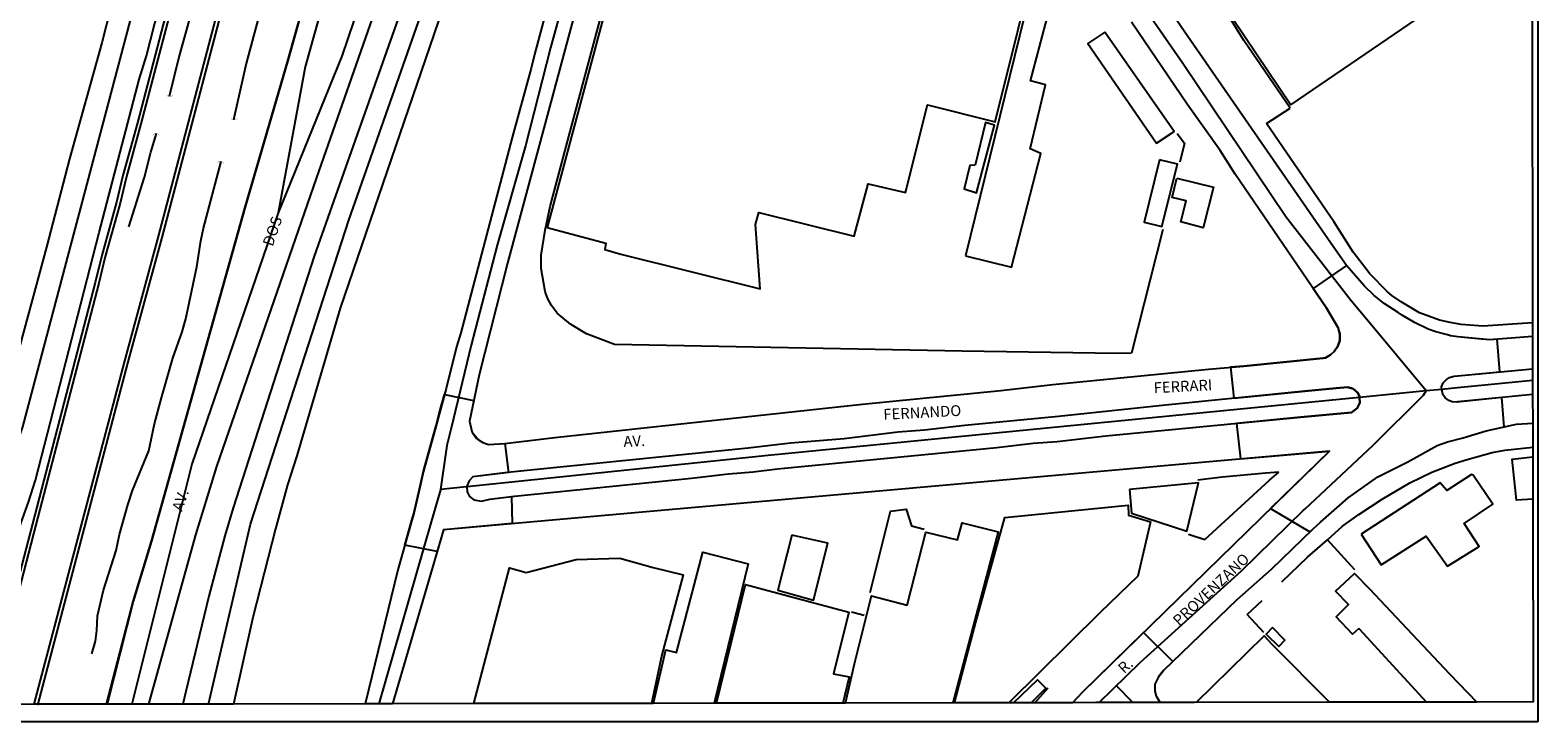
# Model space of a CAD drawing. Units: millimetres. Extents: x 180692 to 183111, y 1682592 to 1685368.
# Drawn here: x 182764 to 183111, y 1682592 to 1682751 of the extents above; entities that cross this region are included whole.
import ezdxf
from ezdxf.enums import TextEntityAlignment as Align

# ---------------------------------------------------------------- set-up
doc = ezdxf.new("R2010")
doc.units = ezdxf.units.MM
doc.header["$MEASUREMENT"] = 0
for name, color, linetype in [('IMAGEM', 7, 'Continuous'), ('V-BITOLA_NORMAL', 6, 'Continuous'), ('V-BUEIRO', 5, 'Continuous'), ('V-CANTEIRO', 3, 'Continuous'), ('V-CRUZAMENTO', 1, 'Continuous'), ('V-EDIFICACAO', 7, 'Continuous'), ('V-EIXO_DE_LOGRADOURO', 92, 'Continuous'), ('V-LOTE', 1, 'Continuous'), ('V-NOME_DOS_LOGRADOUROS', 7, 'Continuous'), ('V-QUADRA', 6, 'Continuous'), ('V-TESTADA', 200, 'Continuous'), ('V-VALETA', 6, 'Continuous'), ('X-LIMITE_5000', 3, 'Continuous')]:
    doc.layers.add(name, color=color, linetype=linetype)
picture_1 = doc.add_image_def('image1.jpg', size_in_pixel=(4030, 4625))

# ---------------------------------------------------------------- blocks, each defined once
blk = doc.blocks.new('305')
at = {"color": 0, "linetype": 'ByBlock', "lineweight": -2, "const_width": 0.05}
blk.add_lwpolyline([(0.73, 0.39, 0.60863), (-0.73, 0.38)], format="xyb", dxfattribs=at)

msp = doc.modelspace()

# ---------------------------------------------------------------- linework, layer by layer
at = {"layer": 'V-BITOLA_NORMAL'}
for points in [[(182851.78, 1682971.19), (182849.52, 1682963.81), (182842.52, 1682936.33), (182836.68, 1682914.14), (182833.88, 1682902.57), (182820.1, 1682850.01), (182798.59, 1682766.42), (182789.04, 1682729.91), (182785.72, 1682717.79), (182784.23, 1682711.67), (182780.85, 1682699.43), (182779.36, 1682693.26), (182764.9, 1682637.73), (182754.03, 1682596.23)], [(182852.59, 1682970.94), (182850.34, 1682963.58), (182843.34, 1682936.12), (182837.5, 1682913.93), (182834.7, 1682902.36), (182820.92, 1682849.8), (182799.41, 1682766.21), (182789.86, 1682729.69), (182786.54, 1682717.58), (182785.05, 1682711.46), (182781.67, 1682699.22), (182780.18, 1682693.05), (182765.72, 1682637.52), (182754.85, 1682596.01)], [(182861.23, 1682957.49), (182856.21, 1682940.51), (182851, 1682921.56), (182835.82, 1682863.5), (182830.56, 1682844.02), (182822.67, 1682813.1), (182816.59, 1682790.82), (182812.31, 1682774.05), (182793.81, 1682703.77), (182785.98, 1682674.87), (182765.24, 1682596.24)], [(182862.05, 1682957.25), (182857.03, 1682940.28), (182851.82, 1682921.34), (182836.64, 1682863.28), (182831.38, 1682843.8), (182823.49, 1682812.88), (182817.41, 1682790.6), (182813.13, 1682773.84), (182794.63, 1682703.55), (182786.8, 1682674.65), (182766.06, 1682596.02)]]:
    msp.add_lwpolyline(points, dxfattribs=at)
at = {"layer": 'V-CANTEIRO'}
for points in [[(182846.64, 1682826.4), (182823.68, 1682744.46), (182813.75, 1682710.34), (182792.28, 1682633.77), (182788.08, 1682619.85), (182782.12, 1682596.27)], [(182764.01, 1682642.72), (182765.58, 1682647.77), (182780.24, 1682704.74), (182789.48, 1682739.92), (182791.14, 1682745.36), (182800.28, 1682781.14)], [(182858.42, 1682780.69), (182829.7, 1682699.27), (182811.09, 1682641.38), (182809.18, 1682634.99), (182805.43, 1682621.09), (182800.2, 1682599.15), (182799.48, 1682596.3)], [(182791.67, 1682596.28), (182802.49, 1682635.21), (182807.33, 1682650.89), (182830.27, 1682717.37), (182844.7, 1682758.62)], [(183109.83, 1682667.51), (183092.65, 1682665.76), (183092.37, 1682665.73), (183091.32, 1682665.79), (183090.55, 1682666.06), (183089.69, 1682666.73), (183089.19, 1682667.44), (183088.97, 1682668.65), (183088.87, 1682669.24), (183089.26, 1682670.12), (183090.03, 1682670.9), (183090.71, 1682671.42), (183091.51, 1682671.61), (183091.8, 1682671.68), (183109.82, 1682673.38)]]:
    msp.add_lwpolyline(points, dxfattribs=at)
msp.add_lwpolyline([(183070.02, 1682667.11), (183069.55, 1682667.95), (183068.6, 1682668.78), (183067.31, 1682669.13), (183065.48, 1682669.02), (183058.19, 1682668.3), (183025.45, 1682665.05), (183000.81, 1682662.41), (182979.25, 1682660.37), (182970.01, 1682659.31), (182963.85, 1682658.79), (182951.53, 1682657.3), (182939.21, 1682656.25), (182929.44, 1682655.11), (182874.16, 1682649.52), (182866.2, 1682648.51), (182865.31, 1682647.65), (182864.8, 1682646.41), (182864.8, 1682646.41), (182864.89, 1682645.09), (182865.42, 1682644.06), (182866.39, 1682643.29), (182868.17, 1682642.98), (182870.04, 1682643.41), (182875.77, 1682644.13), (182916.42, 1682648.25), (182924.94, 1682649.24), (182930.62, 1682649.66), (182936.22, 1682650.36), (182986.66, 1682655.32), (182994.98, 1682656.31), (183000.54, 1682656.66), (183011.74, 1682657.94), (183056.49, 1682662.24), (183068.16, 1682663.36), (183069.47, 1682664.31), (183070.14, 1682665.55), (183070.04, 1682666.8)], close=True, dxfattribs=at)
msp.add_lwpolyline([(183070.02, 1682667.11), (183069.55, 1682667.95), (183068.6, 1682668.78), (183067.31, 1682669.13), (183065.48, 1682669.02), (183058.19, 1682668.3), (183025.45, 1682665.05), (183000.81, 1682662.41), (182979.25, 1682660.37), (182970.01, 1682659.31), (182963.85, 1682658.79), (182951.53, 1682657.3), (182939.21, 1682656.25), (182929.44, 1682655.11), (182874.16, 1682649.52), (182866.2, 1682648.51), (182865.31, 1682647.65), (182864.8, 1682646.41), (182864.8, 1682646.41), (182864.89, 1682645.09), (182865.42, 1682644.06), (182866.39, 1682643.29), (182868.17, 1682642.98), (182870.04, 1682643.41), (182875.77, 1682644.13), (182916.42, 1682648.25), (182924.94, 1682649.24), (182930.62, 1682649.66), (182936.22, 1682650.36), (182986.66, 1682655.32), (182994.98, 1682656.31), (183000.54, 1682656.66), (183011.74, 1682657.94), (183056.49, 1682662.24), (183068.16, 1682663.36), (183069.47, 1682664.31), (183070.14, 1682665.55), (183070.04, 1682666.8)], close=True, dxfattribs=at)
at = {"layer": 'V-CRUZAMENTO'}
for points in [[(183091.8, 1682671.68), (183102.31, 1682672.67), (183101.71, 1682680.19), (183100, 1682680.05), (183098.09, 1682680.22), (183092.65, 1682680.71), (183090.96, 1682680.99), (183090.25, 1682681.18), (183090.25, 1682681.18), (183087.55, 1682681.91), (183085.83, 1682682.47), (183082.65, 1682684.05), (183079.68, 1682685.82), (183078.91, 1682686.32), (183078.91, 1682686.32), (183075.73, 1682688.39), (183073.31, 1682690.32), (183071.14, 1682692.42), (183067.04, 1682697.1), (183059.38, 1682691.86), (183062.38, 1682687.48), (183065.13, 1682682.77), (183065.28, 1682682.16), (183065.28, 1682682.16), (183065.47, 1682681.4), (183065.5, 1682679.86), (183065.08, 1682678.62), (183064.22, 1682677.38), (183064.22, 1682677.38), (183063.38, 1682676.61), (183062.18, 1682675.92), (183061.64, 1682675.86), (183061.64, 1682675.86), (183061.64, 1682675.86), (183061.64, 1682675.86), (183043.41, 1682673.97), (183040.38, 1682673.73), (183041.12, 1682666.61), (183058.19, 1682668.3), (183058.19, 1682668.3), (183065.48, 1682669.02), (183067.31, 1682669.13), (183068.6, 1682668.78), (183069.55, 1682667.95), (183070.02, 1682667.11), (183070.02, 1682667.11), (183070.04, 1682666.8), (183070.04, 1682666.8), (183070.14, 1682665.55), (183070.14, 1682665.55), (183069.47, 1682664.31), (183068.16, 1682663.36), (183056.49, 1682662.24), (183056.49, 1682662.24), (183041.73, 1682660.82), (183042.67, 1682652.65), (183063.09, 1682654.46), (183063.09, 1682654.46), (183049.58, 1682641.27), (183049.58, 1682641.27), (183058.62, 1682635.89), (183058.62, 1682635.89), (183059.36, 1682636.6), (183061.08, 1682638.11), (183061.08, 1682638.11), (183061.08, 1682638.11), (183067.42, 1682643.68), (183074.26, 1682648.54), (183081.1, 1682651.99), (183087.85, 1682655.77), (183090.28, 1682656.62), (183093.83, 1682657.54), (183094.89, 1682657.81), (183099.17, 1682659.13), (183103.32, 1682660.03), (183102.78, 1682666.79), (183092.37, 1682665.73), (183091.32, 1682665.79), (183090.55, 1682666.06), (183089.69, 1682666.73), (183089.19, 1682667.44), (183088.97, 1682668.65), (183088.87, 1682669.24), (183089.26, 1682670.12), (183090.03, 1682670.9), (183090.71, 1682671.42), (183091.51, 1682671.61), (183091.51, 1682671.61)], [(182875.06, 1682644.04), (182875.2, 1682637.79), (182875.2, 1682637.79), (182859.41, 1682636.38), (182859.41, 1682636.38), (182857.93, 1682631.34), (182850.55, 1682632.86), (182852.15, 1682638.59), (182852.15, 1682638.59), (182852.58, 1682640.15), (182852.58, 1682640.15), (182853.74, 1682645.1), (182853.74, 1682645.1), (182854.86, 1682649.87), (182857.71, 1682660.38), (182857.71, 1682660.38), (182858.45, 1682663.12), (182859.64, 1682667.51), (182866.39, 1682666.08), (182865.4, 1682661.37), (182865.91, 1682659), (182866.01, 1682658.85), (182866.01, 1682658.85), (182866.98, 1682657.38), (182867.43, 1682657.08), (182867.43, 1682657.08), (182868.44, 1682656.4), (182869.78, 1682655.96), (182873.56, 1682656.22), (182874.38, 1682649.54), (182866.2, 1682648.51), (182865.31, 1682647.65), (182864.8, 1682646.41), (182864.89, 1682645.09), (182865.42, 1682644.06), (182866.39, 1682643.29), (182868.17, 1682642.98), (182870.04, 1682643.41), (182875.06, 1682644.03)]]:
    msp.add_lwpolyline(points, close=True, dxfattribs=at)
msp.add_lwpolyline([(183004.01, 1682596.61), (183006.4, 1682599.1), (183020.36, 1682612.73), (183027.1, 1682606.05), (183024.97, 1682604), (183023.81, 1682602.55), (183022.97, 1682600.84), (183022.97, 1682599.24), (183023.28, 1682598.15), (183024.19, 1682596.65)], dxfattribs=at)
at = {"layer": 'V-EDIFICACAO'}
for points in [[(182926.86, 1682821.22), (182924.5, 1682813.07), (182912.72, 1682815.99), (182883.26, 1682705.87), (182896.71, 1682702.3), (182896.51, 1682700.78), (182900.16, 1682699.71), (182932.22, 1682691.78), (182931.17, 1682706.53), (182931.95, 1682709.33), (182953.87, 1682703.85), (182957.03, 1682715.91), (182965.63, 1682713.92), (182970.72, 1682734.1), (182986.25, 1682730.19), (182996.65, 1682772.11), (182984.92, 1682783.25), (182968.86, 1682787.77), (182972.22, 1682800.68), (182957.56, 1682804.76), (182959.47, 1682812.5), (182926.86, 1682821.22)], [(183041, 1682753.79), (183054.27, 1682734.08), (183098.53, 1682764.33), (183085.3, 1682783.88), (183041, 1682753.79)], [(182979.4, 1682699.32), (182990, 1682696.73), (182990, 1682696.73), (182996.72, 1682722.9), (182994.28, 1682723.95), (182997.86, 1682738.66), (182994.42, 1682739.58), (182994.42, 1682739.58), (182999.23, 1682757.8), (182999.23, 1682757.8), (182994.05, 1682758.98), (182979.4, 1682699.32)], [(183011.48, 1682750.81), (183007.54, 1682748.17), (183023.38, 1682725.24), (183027.38, 1682727.94), (183011.48, 1682750.81)], [(182981.64, 1682720.19), (182980.44, 1682720.1), (182979.11, 1682714.73), (182981.94, 1682713.86), (182981.94, 1682713.86), (182986.09, 1682729.42), (182984.04, 1682730.05), (182981.64, 1682720.19)], [(183024.02, 1682721.44), (183020.55, 1682707.09), (183024.59, 1682706.1), (183028.17, 1682720.4), (183024.02, 1682721.44)], [(183028.06, 1682717.18), (183036.42, 1682715.13), (183034.05, 1682705.83), (183028.93, 1682707.17), (183030.2, 1682712.03), (183026.99, 1682712.77), (183028.06, 1682717.18)], [(183070.42, 1682635.37), (183075.03, 1682628.33), (183085.38, 1682634.9), (183090.27, 1682627.98), (183097.51, 1682632.56), (183094.09, 1682637.79), (183100.69, 1682642.25), (183096.14, 1682648.96), (183095.78, 1682649.06), (183090.09, 1682645.38), (183088.61, 1682647.15), (183070.42, 1682635.37)], [(183017.11, 1682645.64), (183017.58, 1682640.17), (183030.29, 1682636.03), (183033.01, 1682647.19), (183017.11, 1682645.64)], [(182939.54, 1682635.15), (182936.32, 1682622.46), (182944.5, 1682620.19), (182947.81, 1682633.29), (182939.54, 1682635.15)], [(183050.04, 1682613.88), (183048.6, 1682612.39), (183051.45, 1682609.53), (183052.86, 1682611), (183050.04, 1682613.88)]]:
    msp.add_lwpolyline(points, close=True, dxfattribs=at)
for points in [[(183109.86, 1682643.4), (183106.16, 1682643.2), (183105.16, 1682652.6), (183109.84, 1682653.14)], [(182976.94, 1682596.57), (182981.85, 1682615.15), (182988.45, 1682639.22), (183016.83, 1682642.04), (183016.93, 1682639.74), (183021.98, 1682638.17), (183019.03, 1682625.72), (183010.4, 1682617.38), (182989.41, 1682596.59)], [(182951.86, 1682596.53), (182953.88, 1682605.56), (182957.82, 1682621.15), (182966.03, 1682619.03), (182970.3, 1682635.83), (182977.61, 1682634.09), (182978.68, 1682637.96), (182986.97, 1682635.89), (182976.49, 1682596.57)], [(182907.71, 1682596.47), (182910.57, 1682608.74), (182912.96, 1682608.15), (182919.01, 1682631.26), (182929.48, 1682628.53), (182921.67, 1682596.49)], [(182866.43, 1682596.4), (182874.58, 1682627.64), (182878.46, 1682626.52), (182889.91, 1682629.51), (182900, 1682629.84), (182907.64, 1682627.7), (182914.55, 1682626.03), (182909.64, 1682607.58), (182907.22, 1682596.46)], [(182922.22, 1682596.49), (182928.85, 1682623.82), (182952.63, 1682617.43), (182949.09, 1682603.28), (182952.69, 1682602.54), (182951.25, 1682596.53)], [(183085.41, 1682596.74), (183070, 1682613.52), (183069.81, 1682613.62), (183068.38, 1682612.37), (183064.65, 1682616.38), (183067.5, 1682619.18), (183064.54, 1682622.28), (183068.88, 1682626.29), (183072.33, 1682622.81), (183090.72, 1682603.25), (183097.02, 1682596.76)], [(183032.5, 1682596.66), (183048.12, 1682612.02), (183049.81, 1682610.16), (183063.14, 1682596.71)], [(182990.45, 1682596.59), (182996.03, 1682601.9), (182997.91, 1682599.97), (182994.51, 1682596.6)]]:
    msp.add_lwpolyline(points, dxfattribs=at)
at = {"layer": 'V-EIXO_DE_LOGRADOURO'}
msp.add_lwpolyline([(183108.87, 1683293.73), (182981.99, 1683280.49), (182837.14, 1683265.66), (182754.32, 1683251.04), (182596.85, 1683222.88, 0.166567), (182527.59, 1683191.28, 0.159403), (182497.18, 1683132.43, 0.180374), (182507.79, 1683060.03, 0.218049), (182577.2, 1683004.13, 0.071837), (182613.49, 1683000.44), (182725.73, 1682998.94), (182785.12, 1683001.4, -0.228825), (182859.53, 1682967.24, -0.18539), (182870.4, 1682906.69), (182848.16, 1682816.56), (182827.65, 1682742.84), (182821.38, 1682709.28), (182801.53, 1682651.46), (182787.76, 1682596.28)], format="xyb", dxfattribs=at)
for points in [[(182805.36, 1682596.31), (182815.02, 1682637.66), (182837.62, 1682707.59), (182871.73, 1682804.74), (182890.43, 1682866.98), (182905, 1682930.56), (182929.44, 1683021.89)], [(182915.11, 1683021.21), (182887.3, 1682914.08), (182866.76, 1682835.88), (182836.04, 1682745.27), (182821.38, 1682709.28)], [(182735.23, 1682596.2), (182736.93, 1682615.5), (182738.22, 1682615.53), (182747.4, 1682620.09), (182752.17, 1682630.59), (182762.71, 1682660.02), (182800.19, 1682801.66), (182845.98, 1682976.8)], [(183085.34, 1682668.3), (183085.35, 1682668.32), (183072.09, 1682684.24), (183068.13, 1682689), (183053.09, 1682708.36), (183029.4, 1682743.58), (183006.65, 1682776.43)], [(182889.99, 1682769.03), (182884.01, 1682747.2), (182878.24, 1682724.65), (182871.75, 1682701.79), (182865.77, 1682678.83), (182861.17, 1682659.74), (182860.21, 1682655.76), (182858.75, 1682645.62), (182858.75, 1682645.59), (182856.46, 1682637.63), (182844.57, 1682596.37)], [(183109.81, 1682670.7), (183092.59, 1682669.01), (183088.97, 1682668.65), (183085.34, 1682668.3), (183070.04, 1682666.8), (182934.06, 1682653.44), (182864.81, 1682646.25), (182864.74, 1682646.24), (182858.75, 1682645.62)], [(183010.19, 1682596.63), (183019.6, 1682605.86), (183042.93, 1682626.96), (183057.17, 1682640.88), (183057.43, 1682641.12), (183073.15, 1682655.83), (183084.73, 1682667.31), (183085.34, 1682668.3)], [(183017.89, 1682596.64), (183014.12, 1682600.48)], [(183010.19, 1682596.63), (183010.19, 1682596.63)]]:
    msp.add_lwpolyline(points, dxfattribs=at)
at = {"layer": 'V-LOTE'}
for points in [[(183048.65, 1682729.81), (183054.08, 1682733.29)], [(183109.8, 1682683.97), (183098.39, 1682683.16), (183093.37, 1682683.58), (183090.89, 1682684), (183088.43, 1682684.6), (183083.83, 1682686.28), (183079.59, 1682688.8), (183077.49, 1682690.27), (183076.45, 1682691.07), (183072.43, 1682695.2), (183068.56, 1682700.19), (183064.18, 1682707.07), (183048.65, 1682729.81)], [(183028.13, 1682727.45), (183029.82, 1682725.28), (183028.73, 1682720.86)], [(183017.64, 1682676.98), (183014.3, 1682676.88), (182978.66, 1682677.46), (182898.72, 1682678.96), (182892.29, 1682681.46), (182888.59, 1682683.63), (182885.54, 1682686.21), (182884.29, 1682687.97), (182883.33, 1682689.62), (182882.76, 1682691.15), (182881.88, 1682696.41), (182881.84, 1682699.51), (182882.8, 1682705.26)], [(183024.78, 1682705.44), (183017.64, 1682676.98)], [(183066.15, 1682637.17), (183069.85, 1682639.89), (183075.24, 1682643.41), (183081.6, 1682647.16), (183086.69, 1682649.64), (183092.05, 1682651.66), (183094.81, 1682652.51), (183100.49, 1682654.13), (183103.44, 1682654.71), (183109.84, 1682655.38)], [(183048.47, 1682649.38), (183038.42, 1682648.46), (183032.87, 1682647.77)], [(183051.45, 1682649.65), (183048.47, 1682649.38)], [(183049.37, 1682647.75), (183051.45, 1682649.65)], [(183034.44, 1682634.17), (183049.37, 1682647.75)], [(182957.54, 1682621.96), (182962.21, 1682640.67), (182965.8, 1682641.08), (182967.03, 1682637.25), (182969.91, 1682636.51)], [(183030.69, 1682635.39), (183034.44, 1682634.17)], [(183058.09, 1682630.06), (183062.63, 1682634.06)], [(183062.63, 1682634.06), (183066.15, 1682637.17)], [(183068.99, 1682627.14), (183062.63, 1682634.06)], [(183052.17, 1682624.41), (183058.09, 1682630.06)], [(183044.18, 1682616.91), (183047.63, 1682620.14)], [(182953.26, 1682617.54), (182956.14, 1682616.75)], [(183048.03, 1682612.72), (183044.18, 1682616.91)]]:
    msp.add_lwpolyline(points, dxfattribs=at)
at = {"layer": 'V-QUADRA'}
for points in [[(182841.49, 1682980.41), (182833.09, 1682948.47), (182827.35, 1682925.96), (182825.34, 1682917.17), (182818.15, 1682891.16), (182816.95, 1682885.66), (182803.37, 1682835.36), (182796.27, 1682807.31), (182790.09, 1682783.65), (182786.93, 1682772.17), (182780.87, 1682748.32), (182773.41, 1682721.67), (182768.15, 1682701.34), (182762.12, 1682678.96)], [(182743.8, 1682597.38), (182745.77, 1682602.41), (182749.99, 1682610.95), (182752.51, 1682615.47), (182757.11, 1682625.39), (182758, 1682627.32), (182761.95, 1682636.99), (182764.01, 1682642.72), (182765.58, 1682647.77), (182780.24, 1682704.74), (182789.48, 1682739.92), (182791.14, 1682745.36), (182800.28, 1682781.14), (182817.25, 1682846.02), (182826.19, 1682881), (182850.24, 1682972.78)], [(182781.92, 1682596.27), (182788.08, 1682619.85), (182792.28, 1682633.77), (182813.75, 1682710.34), (182823.68, 1682744.46), (182846.64, 1682826.4)], [(182871.91, 1682793.3), (182835.69, 1682687.3), (182825.7, 1682653.41), (182823.58, 1682646.69), (182820.77, 1682636.61), (182815.59, 1682616.17), (182811.12, 1682596.31)], [(182898.32, 1682787.75), (182874.16, 1682697.64), (182867.64, 1682671.99), (182865.4, 1682661.37), (182865.91, 1682659), (182866.01, 1682658.85), (182867.43, 1682657.08), (182868.44, 1682656.4), (182869.78, 1682655.96), (182873.56, 1682656.22), (182884.99, 1682657.58), (182955.73, 1682665.22), (182987.57, 1682668.41), (182999.51, 1682669.79), (183035.33, 1682673.33), (183043.41, 1682673.97), (183061.64, 1682675.86), (183062.18, 1682675.92), (183063.38, 1682676.61), (183064.22, 1682677.38), (183065.08, 1682678.62), (183065.5, 1682679.86), (183065.47, 1682681.4), (183065.28, 1682682.16), (183065.13, 1682682.77), (183062.38, 1682687.48), (183041.42, 1682718.12), (183038.02, 1682723.54), (183030.4, 1682734.22), (183017.58, 1682753.05)], [(182889.7, 1682780.6), (182880.33, 1682745.62), (182879.61, 1682742.48), (182875.21, 1682726.58), (182863.39, 1682681.64), (182862.42, 1682678.43), (182860.02, 1682668.89), (182857.71, 1682660.38), (182854.86, 1682649.87), (182853.74, 1682645.1), (182852.58, 1682640.15), (182852.15, 1682638.59), (182848.95, 1682627.13), (182841.43, 1682596.36)], [(183109.81, 1682680.83), (183100, 1682680.05), (183092.65, 1682680.71), (183090.96, 1682680.99), (183090.25, 1682681.18), (183087.55, 1682681.91), (183085.83, 1682682.47), (183082.65, 1682684.05), (183079.68, 1682685.82), (183078.91, 1682686.32), (183075.73, 1682688.39), (183073.31, 1682690.32), (183071.14, 1682692.42), (183067.04, 1682697.1), (183063.4, 1682702.28), (183029.83, 1682750.8), (183023.62, 1682760.02)], [(183023.81, 1682602.55), (183024.97, 1682604), (183041.92, 1682620.35), (183049.76, 1682627.35), (183059.36, 1682636.6), (183061.08, 1682638.11), (183067.42, 1682643.68), (183074.26, 1682648.54), (183081.1, 1682651.99), (183087.85, 1682655.77), (183090.28, 1682656.62), (183093.83, 1682657.54), (183094.89, 1682657.81), (183099.17, 1682659.13), (183106.1, 1682660.63), (183109.84, 1682660.91)], [(183004.01, 1682596.61), (183006.4, 1682599.1), (183063.09, 1682654.46), (182859.41, 1682636.38), (182847.66, 1682596.37)]]:
    msp.add_lwpolyline(points, dxfattribs=at)
at = {"layer": 'V-TESTADA'}
for points in [[(182882.8, 1682705.26), (182883.98, 1682710.72), (182889.48, 1682731.37), (182909.03, 1682804.35), (182911.91, 1682815.03), (182912.52, 1682816.83), (182916.49, 1682823.08), (182918.39, 1682825.43), (182920.91, 1682827.52), (182923.58, 1682829.26), (182926.36, 1682830.71), (182929.17, 1682831.83), (182934.37, 1682832.87), (182936.74, 1682833.07), (182940.82, 1682832.87), (182942.19, 1682831.83)], [(183054.08, 1682733.29), (183043.44, 1682748.87), (183040.21, 1682754.06)], [(183109.8, 1682683.97), (183098.39, 1682683.16), (183093.37, 1682683.58), (183090.89, 1682684), (183088.43, 1682684.6), (183083.83, 1682686.28), (183079.59, 1682688.8), (183077.49, 1682690.27), (183076.45, 1682691.07), (183072.43, 1682695.2), (183068.56, 1682700.19), (183064.18, 1682707.07), (183048.65, 1682729.81)], [(183017.64, 1682676.98), (183014.3, 1682676.88), (182978.66, 1682677.46), (182898.72, 1682678.96), (182892.29, 1682681.46), (182888.59, 1682683.63), (182885.54, 1682686.21), (182884.29, 1682687.97), (182883.33, 1682689.62), (182882.76, 1682691.15), (182881.88, 1682696.41), (182881.84, 1682699.51), (182882.8, 1682705.26)], [(183066.15, 1682637.17), (183069.85, 1682639.89), (183075.24, 1682643.41), (183081.6, 1682647.16), (183086.69, 1682649.64), (183092.05, 1682651.66), (183094.81, 1682652.51), (183100.49, 1682654.13), (183103.44, 1682654.71), (183109.84, 1682655.38)], [(183049.37, 1682647.75), (183051.45, 1682649.65)], [(183034.44, 1682634.17), (183049.37, 1682647.75)], [(183058.09, 1682630.06), (183062.63, 1682634.06)], [(183062.63, 1682634.06), (183066.15, 1682637.17)], [(183052.17, 1682624.41), (183058.09, 1682630.06)], [(183044.18, 1682616.91), (183047.63, 1682620.14)], [(182995.36, 1682596.6), (182998.43, 1682600.03)]]:
    msp.add_lwpolyline(points, dxfattribs=at)
at = {"layer": 'V-VALETA'}
for points in [[(182842.88, 1682914.18), (182834, 1682880.81), (182832.52, 1682874.2), (182830.11, 1682867.69), (182826.06, 1682853.73), (182822.07, 1682831.71), (182818.05, 1682817.35), (182815.55, 1682810.22), (182813.57, 1682802.87), (182811.87, 1682795.52), (182807.2, 1682781.26), (182804.01, 1682766.76), (182802.56, 1682759.47), (182798.63, 1682745.33), (182796.33, 1682735.96)], [(182858.69, 1682909.6), (182857.43, 1682905.68), (182855.05, 1682894.97), (182853.61, 1682889.59), (182849.24, 1682869.55), (182848.55, 1682867.09), (182847.41, 1682864.62), (182845.45, 1682859.38), (182844.62, 1682856.7), (182842.66, 1682848.67), (182840.8, 1682837.98), (182839.03, 1682832.54), (182836.77, 1682824.18), (182834, 1682812.98), (182826.08, 1682783.11), (182824.49, 1682777.68), (182818.74, 1682761.04), (182814.08, 1682743.61), (182811.16, 1682730.61)], [(182787.1, 1682706.05), (182790.64, 1682717.42), (182792.14, 1682723.2), (182793.44, 1682727.48)], [(182778.58, 1682607.85), (182779.44, 1682610.75), (182779.73, 1682613.18), (182779.87, 1682616.56), (182781.22, 1682622.49), (182784.18, 1682631.63), (182784.95, 1682635.32), (182786.87, 1682642.11), (182787.95, 1682645.39), (182791.68, 1682654.55), (182792.99, 1682660.72), (182794.58, 1682666.74), (182797.22, 1682675.85), (182799.31, 1682681.85), (182800.2, 1682684.86), (182802.74, 1682696.86), (182803.64, 1682702.78), (182804.27, 1682705.69), (182808.28, 1682721.07)]]:
    msp.add_lwpolyline(points, dxfattribs=at)
at = {"layer": 'X-LIMITE_5000'}
msp.add_lwpolyline([(183109.69, 1682755.48), (183109.8, 1682684.03), (183109.81, 1682680.83), (183109.82, 1682673.38), (183109.82, 1682670.86), (183109.83, 1682667.51), (183109.84, 1682660.91), (183109.85, 1682653.04), (183109.86, 1682643.5), (183109.93, 1682596.78), (183097.11, 1682596.76), (183085.66, 1682596.74), (183063.21, 1682596.71), (183032.07, 1682596.66), (183024.13, 1682596.65), (183010.93, 1682596.62), (183009.39, 1682596.62), (183004.01, 1682596.61), (182995.01, 1682596.6), (182994.23, 1682596.6), (182990.33, 1682596.59), (182989.41, 1682596.59), (182976.94, 1682596.57), (182976.36, 1682596.57), (182951.83, 1682596.53), (182951.11, 1682596.53), (182922.15, 1682596.48), (182921.54, 1682596.48), (182907.74, 1682596.46), (182907.1, 1682596.46), (182866.36, 1682596.4), (182847.66, 1682596.37), (182844.57, 1682596.37), (182841.43, 1682596.36), (182811.12, 1682596.31), (182799.4, 1682596.3), (182795.48, 1682596.29), (182791.6, 1682596.28), (182781.92, 1682596.27), (182765.24, 1682596.24), (182753.91, 1682596.22)], dxfattribs=at)

# ---------------------------------------------------------------- block references
at = {"layer": 'V-BUEIRO', "xscale": 0.999997303983748, "yscale": 0.999997303983748, "zscale": 0.999997303983748, "rotation": 177}
for p in [(182796.49, 1682736.77), (182811.28, 1682731.43)]:
    msp.add_blockref('305', p, dxfattribs=at)
at = {"layer": 'V-BUEIRO', "rotation": 357}
for p in [(182793.3, 1682726.67), (182808.14, 1682720.25)]:
    msp.add_blockref('305', p, dxfattribs=at)

# ---------------------------------------------------------------- texts
at = {"layer": 'V-NOME_DOS_LOGRADOUROS'}
for s, rotation, p in [('DOS', 71, (182820.88, 1682701.1)), ('FERRARI', 3, (183022.81, 1682666.98)), ('FERNANDO', 3, (182960.65, 1682660.86)), ('AV.', 3, (182900.89, 1682654.61)), ('AV.', 71, (182800.03, 1682640.19)), ('PROVENZANO', 43, (183029.08, 1682613.52)), ('R.', 43, (183016.46, 1682602.56))]:
    msp.add_text(s, height=2.5, rotation=rotation, dxfattribs=at).set_placement(p, align=Align.BOTTOM_LEFT)

# ---------------------------------------------------------------- referenced raster images: frames only (the image files are external)
at = {"layer": 'IMAGEM'}
image = msp.add_image(picture_1, insert=(180692.22, 1682592.21), size_in_units=(2418.81, 2775.93), dxfattribs=at)
image.dxf.flags = 7

doc.saveas('drawing.dxf')
